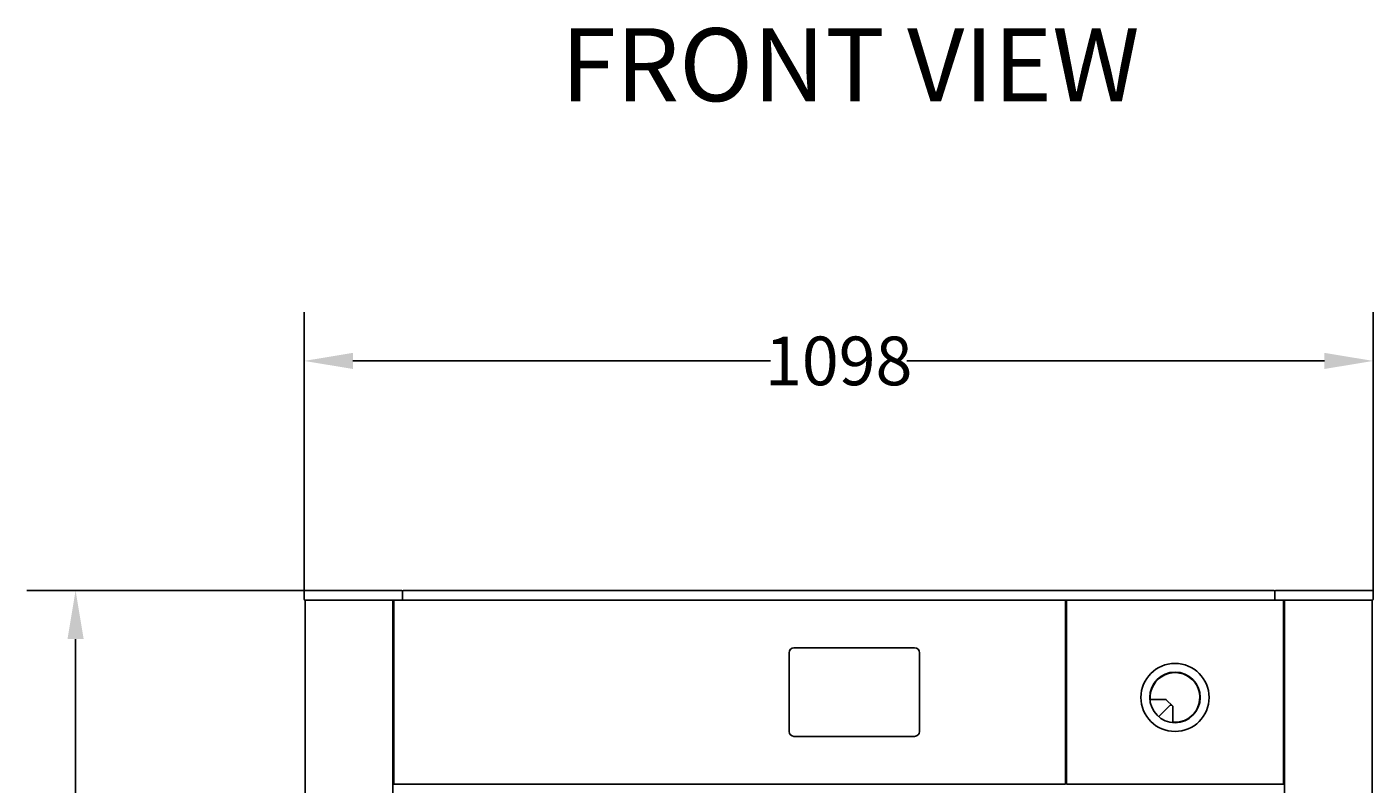
# Model space of a CAD drawing. Units: millimetres. Extents: x 156 to 7897, y 975 to 5582.
# Drawn here: x 2291 to 3674, y 2095 to 2873 of the extents above; entities that cross this region are included whole.
import ezdxf

# ---------------------------------------------------------------- set-up
doc = ezdxf.new("R2010")
doc.units = ezdxf.units.MM
doc.layers.add('Visible (WAL)', color=7, linetype='Continuous', lineweight=25)
doc.styles.get("Standard").update_dxf_attribs({"font": 'tahoma.ttf'})
doc.dimstyles.new('Copy of Standard', dxfattribs={"dimtxt": 0.18, "dimasz": 50, "dimexe": 50, "dimexo": 0.0625, "dimgap": 0.09, "dimtad": 0, "dimdec": 4, "dimzin": 0, "dimdsep": 46, "dimtxsty": 'Standard', "dimcen": 0.09, "dimadec": 0, "dimazin": 0, "dimtfac": 1, "dimtdec": 4, "dimtofl": 0, "dimtmove": 0, "dimatfit": 3, "dimfxl": 1, "dimtolj": 1, "dimtzin": 0, "dimarcsym": 0})

# ---------------------------------------------------------------- blocks, each defined once
blk = doc.blocks.new('*D15')
at = {"color": 0, "lineweight": -2, "transparency": 16777216}
for p, q in [((2575.9, 2289.2), (2575.9, 2580)), ((3673.9, 2289.2), (3673.9, 2580)), ((2625.9, 2530), (3054.7, 2530)), ((3623.9, 2530), (3195, 2530))]:
    blk.add_line(p, q, dxfattribs=at)
at = {"color": 0, "transparency": 16777216}
for points in [[(2625.9, 2538.3), (2625.9, 2521.7), (2575.9, 2530)], [(3623.9, 2538.3), (3623.9, 2521.7), (3673.9, 2530)]]:
    blk.add_solid(points, dxfattribs=at)
at = {"layer": 'Defpoints', "color": 0, "transparency": 16777216}
for p in [(3673.9, 2530), (2575.9, 2289.2), (3673.9, 2289.2)]:
    blk.add_point(p, dxfattribs=at)
at = {"color": 0, "transparency": 16777216, "insert": (3124.9, 2530), "char_height": 0.18, "attachment_point": 5}
blk.add_mtext('\\A1;{\\H277.77778x;1098}', dxfattribs=at)
blk = doc.blocks.new('*D16')
at = {"color": 0, "lineweight": -2, "transparency": 16777216}
for p, q in [((2620.3, 2294.2), (2291, 2294.2)), ((2341, 2244.2), (2341, 1815.3)), ((2341, 1246.2), (2341, 1675)), ((2632.9, 1196.2), (2291, 1196.2))]:
    blk.add_line(p, q, dxfattribs=at)
at = {"color": 0, "transparency": 16777216}
for points in [[(2332.7, 2244.2), (2349.3, 2244.2), (2341, 2294.2)], [(2332.7, 1246.2), (2349.3, 1246.2), (2341, 1196.2)]]:
    blk.add_solid(points, dxfattribs=at)
at = {"layer": 'Defpoints', "color": 0, "transparency": 16777216}
for p in [(2620.4, 2294.2), (2341, 1196.2), (2633, 1196.2)]:
    blk.add_point(p, dxfattribs=at)
at = {"color": 0, "transparency": 16777216, "insert": (2341, 1745.2), "char_height": 0.18, "attachment_point": 5, "rotation": 90}
blk.add_mtext('\\A1;{\\H277.77778x;1098}', dxfattribs=at)

msp = doc.modelspace()

# ---------------------------------------------------------------- linework, layer by layer
at = {"layer": 'Visible (WAL)'}
for p, q in [((2575.9, 2293.2), (2575.9, 2285.2)), ((2663.9, 2294.2), (2576.9, 2294.2)), ((2663.9, 2284.2), (2576.9, 2284.2)), ((2576.9, 1206.2), (2576.9, 2284.2)), ((2576.9, 2284.2), (2663.9, 2284.2)), ((2663.9, 2294.2), (2675.9, 2294.2)), ((2663.9, 2284.2), (2666.9, 2284.2)), ((2675.9, 2284.2), (2663.9, 2284.2)), ((2666.9, 1206.2), (2666.9, 2284.2)), ((2667.9, 2095.2), (2667.9, 2284.2)), ((2667.9, 2284.2), (3357.9, 2284.2)), ((2676.9, 2293.2), (2676.9, 2285.2)), ((2676.9, 2293.2), (2676.9, 2285.2)), ((3571.9, 2294.2), (2677.9, 2294.2)), ((2677.9, 2284.2), (3571.9, 2284.2)), ((3357.9, 2284.2), (3357.9, 2095.2)), ((3358.9, 2284.2), (3358.9, 2095.2)), ((3581.9, 2284.2), (3358.9, 2284.2)), ((3572.9, 2293.2), (3572.9, 2285.2)), ((3572.9, 2285.2), (3572.9, 2293.2)), ((3585.9, 2294.2), (3573.9, 2294.2)), ((3573.9, 2284.2), (3585.9, 2284.2)), ((3581.9, 2095.2), (3581.9, 2284.2)), ((3582.9, 2282.2), (3581.9, 2282.2)), ((3582.9, 2284.2), (3582.9, 1206.2)), ((3582.9, 2284.2), (3585.9, 2284.2)), ((3585.9, 2294.2), (3672.9, 2294.2)), ((3672.9, 2284.2), (3585.9, 2284.2)), ((3672.9, 2284.2), (3585.9, 2284.2)), ((3672.9, 2284.2), (3672.9, 1206.2)), ((3673.9, 2293.2), (3673.9, 2285.2)), ((3581.9, 2279.2), (3582.9, 2279.2)), ((3581.9, 2276.7), (3582.9, 2278.1)), ((3581.9, 2271.9), (3582.9, 2272.9)), ((3582.9, 2255.4), (3581.9, 2256.4)), ((2666.9, 2244.2), (2667.9, 2244.2)), ((3582.9, 2250.3), (3581.9, 2251.7)), ((3582.9, 2249.1), (3581.9, 2249.1)), ((3582.9, 2246.2), (3581.9, 2246.2)), ((3582.9, 2244.2), (3581.9, 2244.2)), ((3073.9, 2149.2), (3073.9, 2230.2)), ((3078.9, 2235.2), (3202.9, 2235.2)), ((3207.9, 2230.2), (3207.9, 2149.2)), ((3461, 2182), (3445.4, 2182)), ((3465.4, 2176.2), (3453.5, 2164.3)), ((3468.1, 2175.1), (3461.3, 2181.9)), ((3467.1, 2176.2), (3465.4, 2176.2)), ((3468.2, 2159.2), (3468.2, 2174.8)), ((3486.8, 2164.7), (3487.2, 2164.3)), ((3202.9, 2144.2), (3078.9, 2144.2)), ((3357.9, 2095.2), (2667.9, 2095.2)), ((3358.9, 2095.2), (3581.9, 2095.2))]:
    msp.add_line(p, q, dxfattribs=at)
for radius in [35, 26]:
    msp.add_circle((3470.4, 2184.2), radius, dxfattribs=at)
for centre, radius, start, end in [((2576.9, 2293.2), 1, 90, 180), ((2576.9, 2285.2), 1, 180, 270), ((2675.9, 2293.2), 1, 0, 90), ((2675.9, 2285.2), 1, 270, 0), ((2677.9, 2293.2), 1, 90, 180), ((2677.9, 2285.2), 1, 180, 270), ((3571.9, 2293.2), 1, 0, 90), ((3571.9, 2285.2), 1, 270, 0), ((3573.9, 2293.2), 1, 90, 180), ((3573.9, 2285.2), 1, 180, 270), ((3672.9, 2293.2), 1, 0, 90), ((3672.9, 2285.2), 1, 270, 0), ((3078.9, 2230.2), 5, 90, 180), ((3202.9, 2230.2), 5, 0, 90), ((3470.4, 2184.2), 25.5, 266.2816, 183.7184), ((3445.4, 2182.5), 0.5, 183.7184, 270), ((3461, 2181.5), 0.5, 45, 90), ((3467.7, 2174.8), 0.5, 0, 45), ((3468.7, 2159.2), 0.5, 180, 266.2816), ((3078.9, 2149.2), 5, 180, 270), ((3202.9, 2149.2), 5, 270, 0)]:
    msp.add_arc(centre, radius, start, end, dxfattribs=at)

# ---------------------------------------------------------------- texts
at = {"insert": (2839.6, 2871.9), "char_height": 75, "attachment_point": 1}
msp.add_mtext_dynamic_manual_height_columns('{\\fYu Gothic|b0|i0|c186|p34;FRONT VIEW}', width=1010, gutter_width=1, heights=[0], dxfattribs=at)

# ---------------------------------------------------------------- dimensions: what is measured, and where the dimension line sits
dim = msp.add_linear_dim(base=(3673.9, 2530), p1=(2575.9, 2289.2), p2=(3673.9, 2289.2), text='{\\H277.77778x;<>}', dimstyle='Copy of Standard', override={"dimdec": 0})
dim.commit()
dim.dimension.update_dxf_attribs({"geometry": '*D15', "text_midpoint": (3124.9, 2530), "dimtype": 160})
dim = msp.add_linear_dim(base=(2341, 1196.2), p1=(2620.4, 2294.2), p2=(2633, 1196.2), angle=90, text='{\\H277.77778x;<>}', dimstyle='Copy of Standard', override={"dimdec": 0})
dim.commit()
dim.dimension.update_dxf_attribs({"geometry": '*D16', "text_midpoint": (2341, 1745.2), "dimtype": 160})

doc.saveas('drawing.dxf')
